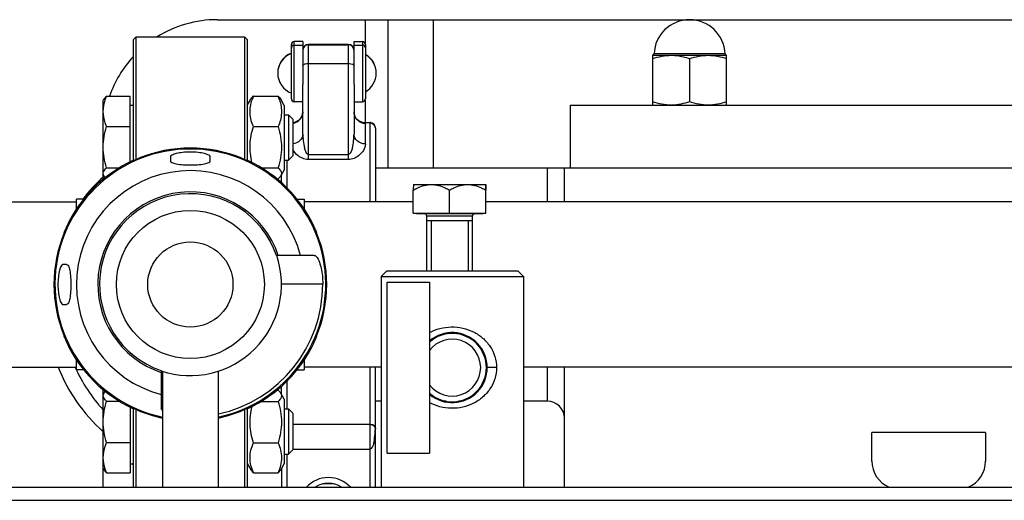
# Model space of a CAD drawing. Units: millimetres. Extents: x 0 to 420, y 0 to 297.
# Drawn here: x 199 to 206, y 105 to 109 of the extents above; entities that cross this region are included whole.
import ezdxf

# ---------------------------------------------------------------- set-up
doc = ezdxf.new("R2010")
doc.units = ezdxf.units.MM
doc.header["$LTSCALE"] = 23.1
doc.layers.get('0').update_dxf_attribs({"linetype": 'CONTINUOUS'})
for name, color, linetype in [('FASEN', 7, 'CONTINUOUS'), ('NORM', 7, 'CONTINUOUS'), ('RUNDUNGEN', 7, 'CONTINUOUS')]:
    doc.layers.add(name, color=color, linetype=linetype)

msp = doc.modelspace()

# ---------------------------------------------------------------- linework, layer by layer
at = {"color": 7, "linetype": 'CONTINUOUS'}
for p, q in [((200.77422, 108.61924), (210.77422, 108.61924)), ((201.97422, 108.61924), (201.97422, 107.57924)), ((200.18618, 107.63026), (200.18618, 108.47924)), ((200.18622, 108.47924), (200.20622, 108.49924)), ((200.20622, 108.49924), (200.96622, 108.49924)), ((200.20622, 107.63897), (200.20622, 108.49924)), ((200.98622, 108.47924), (200.96622, 108.49924)), ((200.96622, 108.49924), (200.96622, 107.63897)), ((200.98626, 108.47924), (200.98626, 107.63026)), ((201.29622, 108.06318), (201.29622, 108.44518)), ((201.37622, 108.46518), (201.31622, 108.46518)), ((201.37622, 108.46518), (201.37622, 108.16318)), ((201.73622, 108.46518), (201.79622, 108.46518)), ((201.73622, 108.16318), (201.73622, 108.46518)), ((201.81622, 108.44518), (201.81622, 108.06318)), ((203.83422, 108.36924), (203.83422, 108.01924)), ((203.83423, 108.36924), (203.96414, 108.36924)), ((203.96412, 108.36924), (203.96945, 108.36924)), ((203.96922, 108.36924), (204.00454, 108.36924)), ((204.00454, 108.36924), (204.35422, 108.36924)), ((204.09422, 108.34602), (204.09422, 108.04246)), ((204.35422, 108.01924), (204.35422, 108.36924)), ((199.98021, 108.06196), (199.98338, 108.06668)), ((199.99744, 108.08178), (200.16222, 108.08178)), ((199.99744, 108.08143), (200.16222, 108.08143)), ((200.16222, 107.62014), (200.16222, 108.08143)), ((201.0226, 108.07569), (201.02866, 108.08162)), ((201.02866, 108.08162), (201.02908, 108.08199)), ((201.02869, 108.08162), (201.02908, 108.08199)), ((201.02908, 108.08199), (201.20337, 108.08199)), ((201.02908, 108.08122), (201.20337, 108.08122)), ((201.20337, 108.08199), (201.20378, 108.08162)), ((201.20337, 108.08199), (201.20376, 108.08162)), ((201.20378, 108.08162), (201.20985, 108.07569)), ((199.97422, 108.05162), (199.97942, 108.06063)), ((199.97422, 107.49838), (199.97422, 108.05161)), ((200.16222, 108.01962), (200.18618, 108.01962)), ((200.98626, 108.01769), (201.01094, 108.06043)), ((201.24622, 108.01762), (201.2215, 108.06043)), ((201.24622, 108.01761), (201.24622, 107.56562)), ((201.37622, 108.04318), (201.31622, 108.04318)), ((201.73622, 108.04318), (201.79622, 108.04318)), ((203.25422, 108.01924), (208.29422, 108.01924)), ((203.25422, 108.01924), (203.25422, 107.57924)), ((201.24622, 107.95162), (201.27555, 107.95162)), ((201.30622, 107.92094), (201.27555, 107.95162)), ((201.27555, 107.95162), (201.27555, 107.63162)), ((199.99744, 107.86867), (200.16222, 107.86867)), ((201.02908, 107.86787), (201.20337, 107.86787)), ((201.30622, 107.92094), (201.30622, 107.66229)), ((200.44622, 107.65558), (200.44622, 107.62835)), ((200.72622, 107.62835), (200.72622, 107.65558)), ((201.30622, 107.66229), (201.27555, 107.63162)), ((199.99744, 107.57885), (200.08672, 107.57885)), ((201.24622, 107.63162), (201.27555, 107.63162)), ((201.88622, 107.57924), (209.69422, 107.57924)), ((203.21422, 107.33924), (203.21422, 107.57924)), ((199.97422, 107.53162), (199.97942, 107.52261)), ((201.08674, 107.57827), (201.20337, 107.57827)), ((201.24622, 107.56562), (201.2215, 107.5228)), ((201.1939, 107.50202), (201.20337, 107.50202)), ((201.19483, 107.50124), (201.20337, 107.50124)), ((201.20363, 107.50192), (201.20337, 107.50124)), ((201.20365, 107.50191), (201.20337, 107.50124)), ((201.20337, 107.50124), (201.20376, 107.50162)), ((201.20337, 107.50124), (201.20378, 107.50162)), ((201.20378, 107.50162), (201.20985, 107.50754)), ((197.78622, 107.33924), (199.78622, 107.33924)), ((199.837, 107.35924), (199.78622, 107.35924)), ((199.78622, 107.28918), (199.78622, 107.35924)), ((201.33545, 107.35924), (201.38622, 107.35924)), ((201.38622, 107.35924), (201.38622, 107.28918)), ((202.15286, 107.33924), (201.38622, 107.33924)), ((213.76222, 107.33924), (202.66278, 107.33924)), ((201.45723, 106.96324), (201.19073, 106.96324)), ((199.71712, 106.89924), (199.68989, 106.89924)), ((201.97022, 106.77524), (202.26622, 106.77524)), ((201.97022, 105.57524), (201.97022, 106.77524)), ((202.26622, 106.77524), (202.26622, 105.57524)), ((199.68989, 106.61924), (199.71712, 106.61924)), ((199.78622, 106.15924), (199.78622, 106.22931)), ((201.38622, 106.22931), (201.38622, 106.15924)), ((197.78622, 106.17924), (199.78622, 106.17924)), ((199.837, 106.15924), (199.78622, 106.15924)), ((200.38222, 106.15473), (200.38222, 105.88824)), ((200.39022, 106.15023), (200.39022, 105.33524)), ((200.78222, 106.15036), (200.78222, 105.33524)), ((201.33545, 106.15924), (201.38622, 106.15924)), ((201.92622, 106.17924), (201.38622, 106.17924)), ((202.67222, 106.17924), (202.66622, 106.17924)), ((213.76222, 106.17924), (202.92622, 106.17924)), ((203.21422, 105.33524), (203.21422, 106.17924)), ((199.97422, 105.33524), (199.97422, 106.0201)), ((199.97422, 105.98687), (199.97961, 105.9962)), ((201.19483, 106.01724), (201.20337, 106.01724)), ((201.24622, 105.95287), (201.22109, 105.9964)), ((199.99744, 105.93868), (200.08836, 105.93868)), ((201.08307, 105.93809), (201.20337, 105.93809)), ((201.24622, 105.95286), (201.24622, 105.50087)), ((201.92622, 105.93924), (201.88622, 105.93924)), ((202.38353, 105.93924), (202.35697, 105.93924)), ((202.49555, 105.93924), (202.4695, 105.93924)), ((203.09422, 105.93924), (202.92622, 105.93924)), ((200.16222, 105.89834), (200.16222, 105.4367)), ((200.18618, 105.33524), (200.18618, 105.88822)), ((200.20622, 105.33524), (200.20622, 105.87951)), ((200.96622, 105.87951), (200.96622, 105.33524)), ((200.98626, 105.88822), (200.98626, 105.33524)), ((201.24622, 105.88687), (201.27555, 105.88687)), ((201.30622, 105.85619), (201.27555, 105.88687)), ((201.27555, 105.88687), (201.27555, 105.56687)), ((201.30622, 105.85619), (201.30622, 105.59754)), ((201.88622, 105.74969), (201.88622, 105.74956)), ((201.88622, 105.74902), (201.88622, 105.74929)), ((201.88622, 105.74881), (201.88622, 105.74928)), ((201.88622, 105.74903), (201.88622, 105.74854)), ((201.88622, 105.74854), (201.88622, 105.74903)), ((201.88622, 105.74862), (201.88622, 105.74881)), ((201.88622, 105.74875), (201.88622, 105.74854)), ((201.88622, 105.74854), (201.88622, 105.74862)), ((201.88622, 105.74854), (201.88622, 105.74835)), ((201.88622, 105.74854), (201.88622, 105.74816)), ((206.17422, 105.71924), (205.37422, 105.71924)), ((205.37422, 105.51924), (205.37422, 105.71924)), ((206.17422, 105.71924), (206.17422, 105.51924)), ((199.99744, 105.64851), (200.16222, 105.64851)), ((201.02908, 105.64771), (201.20337, 105.64771)), ((201.30622, 105.59754), (201.27555, 105.56687)), ((201.97022, 105.57524), (202.26622, 105.57524)), ((201.24622, 105.56687), (201.27555, 105.56687)), ((199.97422, 105.46687), (199.97961, 105.45753)), ((199.99744, 105.4367), (200.16222, 105.4367)), ((200.16222, 105.49887), (200.18618, 105.49887)), ((200.98626, 105.5008), (201.01136, 105.45733)), ((201.02908, 105.43649), (201.20337, 105.43649)), ((201.24622, 105.50087), (201.22109, 105.45733))]:
    msp.add_line(p, q, dxfattribs=at)
at = {"color": 9, "linetype": 'CONTINUOUS'}
for p, q in [((201.81422, 108.61924), (201.81422, 108.45383)), ((202.29422, 107.57924), (202.29422, 108.61924)), ((201.31622, 108.04318), (201.31622, 108.46518)), ((201.31622, 108.44084), (201.37622, 108.44084)), ((201.41622, 107.63666), (201.41622, 108.44522)), ((201.69622, 108.44522), (201.69622, 107.63666)), ((201.73622, 108.44084), (201.79622, 108.44084)), ((201.79622, 108.46518), (201.79622, 108.04318)), ((204.34404, 108.37886), (203.84441, 108.37886)), ((201.41622, 108.31158), (201.69622, 108.31158)), ((201.81422, 108.05453), (201.81422, 107.89643)), ((201.81622, 107.7468), (201.81622, 107.89167)), ((201.84622, 107.89439), (201.84622, 107.33924)), ((201.69622, 107.67102), (201.41622, 107.67102)), ((201.26622, 107.43682), (201.26622, 107.63162)), ((201.69622, 107.63666), (201.41622, 107.63666)), ((203.09422, 107.57924), (203.09422, 107.33924)), ((201.22622, 106.76324), (201.51664, 106.76324)), ((201.84622, 106.17924), (201.84622, 105.33524)), ((203.09422, 106.17924), (203.09422, 105.93924)), ((201.26622, 105.88687), (201.26622, 106.08167)), ((201.84622, 105.77489), (201.30622, 105.77489)), ((201.30622, 105.60256), (201.84622, 105.60256)), ((201.26622, 105.33524), (201.26622, 105.56687)), ((185.62622, 105.24324), (212.42622, 105.24324))]:
    msp.add_line(p, q, dxfattribs=at)
at = {"color": 6, "linetype": 'CONTINUOUS'}
for p, q in [((201.69622, 108.44522), (201.41622, 108.44522)), ((201.41622, 108.44318), (201.69622, 108.44318)), ((201.37622, 107.81624), (201.37622, 108.16318)), ((201.73622, 108.16318), (201.73622, 107.81624)), ((201.81117, 107.89643), (201.84623, 107.89643)), ((201.84622, 107.89439), (201.81119, 107.89439)), ((201.88622, 107.85429), (201.88622, 107.33924)), ((201.22622, 107.4747), (201.22622, 107.53098)), ((201.88622, 105.74903), (201.88622, 106.17924)), ((201.22622, 105.98751), (201.22622, 106.04378)), ((201.88622, 105.74903), (201.88622, 105.74892)), ((201.88622, 105.33524), (201.88622, 105.74854)), ((201.88108, 105.67414), (201.87838, 105.6597)), ((201.22622, 105.46622), (201.22622, 105.33524))]:
    msp.add_line(p, q, dxfattribs=at)
at = {"color": 3, "linetype": 'CONTINUOUS'}
msp.add_line((185.62622, 105.33524), (212.42622, 105.33524), dxfattribs=at)
at = {"color": 6, "linetype": 'CONTINUOUS'}
for points in [[(201.37622, 107.97128), (201.37587, 107.96386), (201.37495, 107.9572), (201.3735, 107.95073), (201.37153, 107.9445), (201.36911, 107.93855), (201.36626, 107.93292), (201.36303, 107.92765), (201.35949, 107.92274), (201.35568, 107.91825), (201.35167, 107.91417), (201.34752, 107.91053), (201.34331, 107.90732), (201.33909, 107.90455), (201.33494, 107.90219), (201.33095, 107.90024), (201.32718, 107.89868), (201.3238, 107.89749), (201.32095, 107.89666), (201.31876, 107.89613), (201.31772, 107.89592)], [(201.37587, 107.9659), (201.37496, 107.95925), (201.3735, 107.95278), (201.37154, 107.94656), (201.36912, 107.94062), (201.36627, 107.93499), (201.36306, 107.92972), (201.35951, 107.92482), (201.35571, 107.92032), (201.35171, 107.91624), (201.34756, 107.9126), (201.34335, 107.90939), (201.33914, 107.90662), (201.33499, 107.90425), (201.33099, 107.9023), (201.32723, 107.90074), (201.32384, 107.89955)], [(201.7947, 107.89593), (201.7932, 107.89624), (201.79086, 107.89683), (201.7879, 107.89774), (201.78448, 107.89898), (201.78073, 107.90059), (201.77676, 107.90258), (201.77266, 107.90497), (201.7685, 107.90778), (201.76434, 107.91101), (201.76026, 107.91466), (201.75632, 107.91874), (201.75257, 107.92324), (201.74909, 107.92813), (201.74594, 107.93338), (201.74315, 107.93897), (201.74078, 107.94488), (201.73886, 107.95105), (201.73745, 107.95745), (201.73656, 107.96403), (201.73622, 107.97117)], [(201.78753, 107.8999), (201.78411, 107.90117), (201.78036, 107.9028), (201.77642, 107.90481), (201.77234, 107.90722), (201.76821, 107.91003), (201.76408, 107.91327), (201.76002, 107.91693), (201.75611, 107.92102), (201.75239, 107.92551), (201.74894, 107.9304), (201.74581, 107.93564), (201.74305, 107.94123), (201.74071, 107.94711), (201.73882, 107.95326), (201.73742, 107.95963), (201.73655, 107.96617)]]:
    msp.add_lwpolyline(points, dxfattribs=at)
at = {"color": 7, "linetype": 'CONTINUOUS'}
for radius in [0.52, 0.29933]:
    msp.add_circle((200.58622, 106.75924), radius, dxfattribs=at)
for centre, radius, start, end in [((200.77422, 107.81924), 0.8, 90, 121.769572), ((204.09422, 108.36924), 0.25, 2.204228, 177.795772), ((201.31622, 108.44518), 0.02, 90, 180), ((201.79622, 108.44518), 0.02, 0, 90), ((200.77422, 107.81924), 0.8, 137.315853, 160.837067), ((201.35022, 108.24522), 0.15, 111.103407, 180.391794), ((201.35022, 108.24318), 0.15, 111.103407, 248.899804), ((201.74222, 108.24522), 0.15, 359.609665, 60.440092), ((201.74222, 108.24318), 0.15, 299.559908, 60.440092), ((203.83442, 108.37924), 0.01, 268.915464, 357.795772), ((203.96117, 107.99941), 0.37, 83.015049, 83.306672), ((204.35403, 108.37924), 0.01, 182.204228, 271.084536), ((201.06109, 108.03244), 0.05743, 146.7675, 149.993616), ((201.393, 107.93281), 0.39302, 157.814494, 161.524887), ((200.83945, 107.93281), 0.39302, 18.475113, 22.185506), ((201.17136, 108.03244), 0.05743, 30.006384, 33.2325), ((201.31622, 108.06318), 0.02, 180, 270), ((201.79622, 108.06318), 0.02, 270, 360), ((201.05741, 108.0346), 0.05316, 150.029517, 150.540765), ((201.17504, 108.0346), 0.05316, 29.459235, 29.970483), ((200.58622, 106.75924), 0.95825, 67.779294, 112.220706), ((200.58622, 106.75924), 0.96, 115.150663, 154.849337), ((200.58622, 106.75924), 0.96, 25.150663, 64.849337), ((200.58622, 106.75924), 0.638, 18.647759, 251.352241), ((200.58622, 106.75924), 0.95825, 157.779294, 202.220706), ((200.58622, 106.75924), 0.95825, 337.779294, 22.220706), ((200.58622, 106.75924), 0.64, 251.412653, 18.587347), ((200.58622, 106.75924), 0.93042, 282.168205, 0.246322), ((200.58622, 106.75924), 0.96, 205.150663, 244.849337), ((200.58622, 106.75924), 0.96, 295.150663, 334.849337), ((203.09422, 105.81924), 0.12, 0, 90), ((200.58622, 106.75924), 0.95825, 247.779294, 258.194751), ((200.58622, 106.75924), 0.95825, 281.805249, 292.220706), ((205.57422, 105.51924), 0.2, 180, 246.959456), ((205.97422, 105.51924), 0.2, 293.040392, 360), ((201.55622, 105.05818), 0.30122, 79.855764, 100.144236)]:
    msp.add_arc(centre, radius, start, end, dxfattribs=at)
at = {"color": 6, "linetype": 'CONTINUOUS'}
for centre, radius, start, end in [((201.41622, 108.40318), 0.04, 90, 180), ((201.41622, 108.40522), 0.04, 90, 172.5), ((201.69622, 108.40522), 0.04, 7.5, 90), ((201.69622, 108.40318), 0.04, 0, 90), ((201.30113, 107.98637), 0.08994, 273.250123, 276.234989), ((201.30098, 107.98564), 0.09125, 273.299647, 280.57081), ((201.3009, 107.98845), 0.09204, 276.239067, 280.543302), ((201.30067, 107.98975), 0.09335, 280.536831, 282.447568), ((201.81195, 107.99046), 0.09408, 256.798616, 259.413878), ((201.81182, 107.98977), 0.09338, 259.416787, 259.628251), ((201.8113, 107.9847), 0.09031, 259.4067, 269.927123), ((201.81163, 107.98866), 0.09225, 259.621122, 263.300088), ((201.81123, 107.98501), 0.08858, 263.278091, 269.958152), ((201.84622, 107.85653), 0.0399, 82.417053, 89.984692), ((201.84617, 107.85639), 0.04004, 7.509017, 82.372546), ((201.84645, 105.71834), 0.05655, 87.499605, 90.234055), ((201.27922, 105.72511), 0.60578, 358.12924, 358.444415), ((201.55622, 105.19318), 0.17, 56.803541, 123.196459)]:
    msp.add_arc(centre, radius, start, end, dxfattribs=at)
at = {"color": 9, "linetype": 'CONTINUOUS'}
for centre, radius, start, end in [((201.29675, 107.97342), 0.07949, 329.865586, 332.339522), ((201.29705, 107.97326), 0.07915, 332.339158, 335.148911), ((201.29679, 107.97338), 0.07944, 335.152164, 340.292077), ((201.29673, 107.9734), 0.07951, 340.291573, 341.978004), ((201.29687, 107.97336), 0.07936, 341.977155, 346.146151), ((201.29719, 107.97327), 0.07903, 346.148193, 348.18576), ((201.2969, 107.97333), 0.07932, 348.187402, 352.377642), ((201.29681, 107.97335), 0.07941, 352.377087, 354.018044), ((201.80455, 107.8663), 0.03085, 76.610843, 77.599479), ((200.58622, 106.75924), 0.95158, 281.899271, 258.10168), ((200.58622, 106.75924), 0.8, 14.775951, 255.224016), ((200.58622, 106.75924), 0.65028, 18.282934, 251.717066), ((201.55622, 105.19318), 0.21, 42.635575, 137.366833)]:
    msp.add_arc(centre, radius, start, end, dxfattribs=at)
at = {"color": 7, "linetype": 'CONTINUOUS'}
for centre, major_axis, start_param, end_param in [((200.35751, 106.75924), (0.91519, 0), 1.7616972, 1.7679734), ((200.81493, 106.75924), (0.91519, 0), 1.3736193, 1.3798954), ((200.58622, 106.98795), (0, 0.91519), 1.3736193, 1.3798954), ((200.58622, 106.98795), (0, 0.91519), -1.3798954, -1.3736193), ((200.58622, 106.53053), (0, 0.91519), -4.5214881, -4.5152119), ((200.58622, 106.53053), (0, 0.91519), -1.7679734, -1.7616972), ((200.35751, 106.75924), (0.91519, 0), -1.7679734, -1.7616972), ((200.81493, 106.75924), (0.91519, 0), -1.3798954, -1.3736193)]:
    msp.add_ellipse(centre, major_axis=major_axis, ratio=0.9682704, start_param=start_param, end_param=end_param, dxfattribs=at)
at = {"color": 9, "linetype": 'CONTINUOUS'}
for points in [[(201.30004, 108.43269), (201.29763, 108.42941), (201.29622, 108.42515), (201.29622, 108.42107)], [(201.31622, 108.44084), (201.31018, 108.44084), (201.30362, 108.43756), (201.30004, 108.43269)], [(201.3655, 107.93351), (201.3562, 107.9175), (201.34012, 107.90426), (201.32263, 107.89818)], [(201.37622, 107.81625), (201.37622, 107.78386), (201.3799, 107.75116), (201.38794, 107.71979)], [(201.72451, 107.71979), (201.73255, 107.75117), (201.73622, 107.78386), (201.73622, 107.81625)]]:
    msp.add_open_spline(points, degree=3, dxfattribs=at)
for points, knots in [([(201.81622, 108.42107), (201.81622, 108.42612), (201.8119, 108.43668), (201.80132, 108.44084), (201.79622, 108.44084)], [0, 0, 0, 0, 0.4979194, 1, 1, 1, 1]), ([(201.37622, 108.2979), (201.37622, 108.29883), (201.37806, 108.30405), (201.38384, 108.30617), (201.38794, 108.30758)], [0, 0, 0, 0, 0.1760462, 1, 1, 1, 1]), ([(201.38794, 108.30758), (201.38992, 108.30826), (201.39915, 108.31077), (201.40878, 108.31158), (201.41622, 108.31158)], [0, 0, 0, 0, 0.2197897, 1, 1, 1, 1]), ([(201.69622, 108.31158), (201.69883, 108.31158), (201.70835, 108.31125), (201.71794, 108.30982), (201.72451, 108.30758)], [0, 0, 0, 0, 0.27266, 1, 1, 1, 1]), ([(201.72451, 108.30758), (201.72621, 108.307), (201.73078, 108.30521), (201.73622, 108.30129), (201.73622, 108.2979)], [0, 0, 0, 0, 0.3464839, 1, 1, 1, 1]), ([(201.30623, 107.8923), (201.32492, 107.89464), (201.3618, 107.91359), (201.37622, 107.95251), (201.37622, 107.97128)], [0, 0, 0, 0, 0.5007974, 1, 1, 1, 1]), ([(201.73622, 107.97117), (201.73625, 107.95086), (201.75344, 107.90853), (201.79585, 107.89167), (201.81622, 107.89167)], [0, 0, 0, 0, 0.4991411, 1, 1, 1, 1]), ([(201.78982, 107.89818), (201.77589, 107.90302), (201.75027, 107.9209), (201.73838, 107.94981), (201.73673, 107.96443)], [0, 0, 0, 0, 0.5006319, 1, 1, 1, 1]), ([(201.81118, 107.89439), (201.81192, 107.89423), (201.81361, 107.89378), (201.81622, 107.89286), (201.81622, 107.89167)], [0, 0, 0, 0, 0.3893754, 1, 1, 1, 1]), ([(201.37622, 107.81624), (201.37622, 107.79955), (201.3597, 107.76381), (201.32446, 107.74934), (201.30623, 107.74735)], [0, 0, 0, 0, 0.4765851, 1, 1, 1, 1]), ([(201.81622, 107.7468), (201.79619, 107.7468), (201.75607, 107.75924), (201.73622, 107.79811), (201.73622, 107.81624)], [0, 0, 0, 0, 0.524906, 1, 1, 1, 1]), ([(201.41622, 107.67102), (201.41115, 107.67102), (201.40287, 107.67957), (201.39469, 107.69651), (201.3903, 107.71056), (201.38794, 107.71979)], [0, 0, 0, 0, 0.2606386, 0.510889, 1, 1, 1, 1]), ([(201.72451, 107.71979), (201.72215, 107.71057), (201.71775, 107.69652), (201.70958, 107.67957), (201.7013, 107.67102), (201.69622, 107.67102)], [0, 0, 0, 0, 0.4890978, 0.7393492, 1, 1, 1, 1]), ([(201.81622, 107.7468), (201.81622, 107.73865), (201.80811, 107.69851), (201.77661, 107.66533), (201.7482, 107.65016)], [0, 0, 0, 0, 0.2019619, 1, 1, 1, 1]), ([(201.36426, 107.65016), (201.35707, 107.654), (201.33376, 107.66948), (201.31496, 107.69165), (201.30608, 107.70931)], [0, 0, 0, 0, 0.2918808, 1, 1, 1, 1]), ([(201.41622, 107.63666), (201.41141, 107.63666), (201.3934, 107.63793), (201.37589, 107.64395), (201.36425, 107.65016)], [0, 0, 0, 0, 0.2675469, 1, 1, 1, 1]), ([(201.7482, 107.65016), (201.74453, 107.6482), (201.72826, 107.64052), (201.71005, 107.63666), (201.69622, 107.63666)], [0, 0, 0, 0, 0.2313883, 1, 1, 1, 1]), ([(201.87451, 105.64346), (201.87216, 105.63513), (201.86735, 105.61993), (201.85465, 105.60267), (201.84622, 105.60256)], [0, 0, 0, 0, 0.5066065, 1, 1, 1, 1])]:
    msp.add_open_spline(points, degree=3, knots=knots, dxfattribs=at)
at = {"color": 7, "linetype": 'CONTINUOUS'}
for points in [[(203.83422, 108.34602), (203.87595, 108.35993), (203.92014, 108.36923), (203.96412, 108.36924)], [(203.96945, 108.36924), (203.98109, 108.36906), (203.99273, 108.36824), (204.00429, 108.36689)], [(204.00616, 108.36666), (204.03609, 108.36299), (204.06562, 108.35555), (204.09422, 108.34602)], [(204.09422, 108.34602), (204.13598, 108.35994), (204.18019, 108.36924), (204.2242, 108.36924)], [(204.2242, 108.36924), (204.26823, 108.36925), (204.31246, 108.35994), (204.35422, 108.34602)], [(199.98338, 108.06668), (199.98747, 108.07221), (199.99234, 108.07717), (199.99744, 108.08178)], [(201.01305, 108.06391), (201.01582, 108.06814), (201.0191, 108.07204), (201.0226, 108.07569)], [(201.20985, 108.07569), (201.21335, 108.07204), (201.21663, 108.06814), (201.2194, 108.06391)], [(203.96415, 108.01924), (203.92015, 108.01925), (203.87596, 108.02855), (203.83422, 108.04246)], [(204.09422, 108.04246), (204.05408, 108.02908), (204.01173, 108.01988), (203.96942, 108.01925)], [(204.22422, 108.01924), (204.1802, 108.01923), (204.13598, 108.02854), (204.09422, 108.04246)], [(204.35422, 108.04246), (204.31246, 108.02854), (204.26824, 108.01923), (204.22422, 108.01924)], [(199.97422, 107.72376), (199.97422, 107.77268), (199.98343, 107.8218), (199.99744, 107.86867)], [(201.20337, 107.86787), (201.21739, 107.82103), (201.2358, 107.72307), (201.21739, 107.6251), (201.20337, 107.57827)], [(199.99744, 107.57885), (199.98343, 107.62572), (199.97422, 107.67484), (199.97422, 107.72376)], [(199.97942, 107.52261), (199.97634, 107.52794), (199.97422, 107.53417), (199.97422, 107.54033)], [(199.98855, 107.51048), (199.98513, 107.5142), (199.98195, 107.51822), (199.97942, 107.52261)], [(199.97422, 105.97785), (199.97422, 105.98423), (199.97642, 105.99068), (199.97961, 105.9962)], [(199.97961, 105.9962), (199.98208, 106.00048), (199.98514, 106.00442), (199.98845, 106.00809)], [(199.97422, 105.79359), (199.97422, 105.84257), (199.98343, 105.89175), (199.99744, 105.93868)], [(201.20337, 105.93809), (201.21739, 105.89112), (201.2358, 105.7929), (201.21739, 105.69467), (201.20337, 105.64771)], [(199.99744, 105.64851), (199.98343, 105.69544), (199.97422, 105.74462), (199.97422, 105.79359)], [(201.02908, 105.43649), (201.01539, 105.46983), (200.99631, 105.5421), (201.01539, 105.61436), (201.02908, 105.64771)], [(201.20337, 105.64771), (201.21705, 105.61436), (201.23613, 105.5421), (201.21705, 105.46983), (201.20337, 105.43649)]]:
    msp.add_open_spline(points, degree=3, dxfattribs=at)
for points, knots in [([(199.97422, 107.97505), (199.97422, 108.00219), (199.98125, 108.03875), (199.99394, 108.07284), (199.99744, 108.08143)], [0, 0, 0, 0, 0.7451919, 1, 1, 1, 1]), ([(199.99744, 108.08143), (199.99557, 108.07977), (199.98886, 108.0735), (199.98276, 108.06642), (199.97942, 108.06063)], [0, 0, 0, 0, 0.2726291, 1, 1, 1, 1]), ([(201.02908, 108.08122), (201.02719, 108.07955), (201.02043, 108.07331), (201.01428, 108.06623), (201.01094, 108.06043)], [0, 0, 0, 0, 0.2732321, 1, 1, 1, 1]), ([(201.22151, 108.06043), (201.22046, 108.06225), (201.21534, 108.06994), (201.20872, 108.07651), (201.20337, 108.08122)], [0, 0, 0, 0, 0.2272286, 1, 1, 1, 1]), ([(201.02908, 107.86787), (201.0169, 107.89784), (200.9989, 107.96142), (201.01012, 108.02693), (201.02023, 108.05735)], [0, 0, 0, 0, 0.5023092, 1, 1, 1, 1]), ([(201.21221, 108.05735), (201.22233, 108.02693), (201.23355, 107.96142), (201.21555, 107.89784), (201.20337, 107.86787)], [0, 0, 0, 0, 0.4976908, 1, 1, 1, 1]), ([(199.99744, 107.86867), (199.99394, 107.87726), (199.98125, 107.91135), (199.97422, 107.94792), (199.97422, 107.97505)], [0, 0, 0, 0, 0.2548082, 1, 1, 1, 1]), ([(201.01904, 107.61561), (201.0093, 107.65693), (200.99951, 107.74279), (201.01688, 107.82713), (201.02908, 107.86787)], [0, 0, 0, 0, 0.4996472, 1, 1, 1, 1]), ([(200.58622, 107.68967), (200.56813, 107.68967), (200.53491, 107.68802), (200.4903, 107.67997), (200.46262, 107.67147), (200.44622, 107.66077), (200.44622, 107.65558)], [0, 0, 0, 0, 0.3668383, 0.6785917, 0.8947002, 1, 1, 1, 1]), ([(200.72622, 107.65558), (200.72622, 107.66077), (200.70983, 107.67147), (200.68214, 107.67997), (200.63753, 107.68802), (200.60431, 107.68967), (200.58622, 107.68967)], [0, 0, 0, 0, 0.1053074, 0.3214107, 0.6331631, 1, 1, 1, 1]), ([(199.97422, 107.54033), (199.97422, 107.54363), (199.97698, 107.55899), (199.98848, 107.57088), (199.99744, 107.57885)], [0, 0, 0, 0, 0.2157445, 1, 1, 1, 1]), ([(200.18386, 107.6293), (200.18517, 107.62954), (200.18927, 107.63191), (200.2027, 107.63713), (200.21471, 107.6426), (200.22383, 107.64633)], [0, 0, 0, 0, 0.0919142, 0.3197725, 1, 1, 1, 1]), ([(200.44622, 107.62835), (200.44622, 107.62294), (200.45594, 107.61512), (200.47036, 107.61022), (200.51358, 107.60031), (200.55292, 107.59969), (200.58622, 107.59969)], [0, 0, 0, 0, 0.1099654, 0.2026684, 0.3229554, 1, 1, 1, 1]), ([(200.58622, 107.59969), (200.61953, 107.59969), (200.65887, 107.60032), (200.70209, 107.61022), (200.7165, 107.61512), (200.72622, 107.62294), (200.72622, 107.62835)], [0, 0, 0, 0, 0.6770472, 0.7973319, 0.8900413, 1, 1, 1, 1]), ([(200.94861, 107.64633), (200.95773, 107.6426), (200.96975, 107.63713), (200.98318, 107.63191), (200.98728, 107.62954), (200.98859, 107.6293)], [0, 0, 0, 0, 0.6802342, 0.9080941, 1, 1, 1, 1]), ([(201.20337, 107.57827), (201.21207, 107.57061), (201.22444, 107.55822), (201.22766, 107.5364), (201.22397, 107.52708), (201.22151, 107.5228)], [0, 0, 0, 0, 0.5459105, 0.7676476, 1, 1, 1, 1]), ([(201.22151, 107.5228), (201.22046, 107.52099), (201.21534, 107.51329), (201.20872, 107.50672), (201.20337, 107.50202)], [0, 0, 0, 0, 0.2272286, 1, 1, 1, 1]), ([(199.69913, 107.12163), (199.70286, 107.13075), (199.70833, 107.14276), (199.71355, 107.1562), (199.71592, 107.1603), (199.71617, 107.1616)], [0, 0, 0, 0, 0.6802342, 0.9080941, 1, 1, 1, 1]), ([(201.45628, 107.1616), (201.45653, 107.1603), (201.4589, 107.1562), (201.46411, 107.14276), (201.46959, 107.13075), (201.47331, 107.12163)], [0, 0, 0, 0, 0.0919142, 0.3197725, 1, 1, 1, 1]), ([(201.45723, 106.96324), (201.46551, 106.96324), (201.48385, 106.9408), (201.49157, 106.91976), (201.49644, 106.90466)], [0, 0, 0, 0, 0.3428438, 1, 1, 1, 1]), ([(199.68989, 106.89924), (199.68469, 106.89924), (199.674, 106.88285), (199.6655, 106.85516), (199.65745, 106.81058), (199.65491, 106.75924), (199.65744, 106.7079), (199.66549, 106.66332), (199.674, 106.63564), (199.68469, 106.61924), (199.68989, 106.61924)], [0, 0, 0, 0, 0.0526509, 0.1607042, 0.3165806, 0.5000009, 0.68342, 0.839295, 0.9473519, 1, 1, 1, 1]), ([(199.71712, 106.89924), (199.72253, 106.89924), (199.73035, 106.88952), (199.73525, 106.8751), (199.74514, 106.83188), (199.74631, 106.75924), (199.74515, 106.6866), (199.73525, 106.64338), (199.73035, 106.62896), (199.72253, 106.61924), (199.71712, 106.61924)], [0, 0, 0, 0, 0.0549874, 0.1013411, 0.1614812, 0.499997, 0.8385129, 0.8986555, 0.9450085, 1, 1, 1, 1]), ([(201.49644, 106.90466), (201.49962, 106.89482), (201.5119, 106.84866), (201.51648, 106.80062), (201.51664, 106.76324)], [0, 0, 0, 0, 0.2167426, 1, 1, 1, 1]), ([(199.71617, 106.35688), (199.71592, 106.35819), (199.71355, 106.36228), (199.70833, 106.37572), (199.70286, 106.38773), (199.69913, 106.39685)], [0, 0, 0, 0, 0.0919142, 0.3197725, 1, 1, 1, 1]), ([(201.47331, 106.39685), (201.46959, 106.38773), (201.46411, 106.37572), (201.4589, 106.36228), (201.45653, 106.35819), (201.45628, 106.35688)], [0, 0, 0, 0, 0.6802342, 0.9080941, 1, 1, 1, 1]), ([(201.20337, 106.01724), (201.2052, 106.01557), (201.21179, 106.00926), (201.21777, 106.00217), (201.22109, 105.9964)], [0, 0, 0, 0, 0.2712814, 1, 1, 1, 1]), ([(201.22109, 105.9964), (201.22369, 105.9919), (201.2276, 105.98215), (201.22476, 105.95937), (201.21222, 105.94617), (201.20337, 105.93809)], [0, 0, 0, 0, 0.2347895, 0.458012, 1, 1, 1, 1]), ([(199.99744, 105.93868), (199.99408, 105.94172), (199.98321, 105.95227), (199.97422, 105.96701), (199.97422, 105.97785)], [0, 0, 0, 0, 0.2946283, 1, 1, 1, 1]), ([(200.22383, 105.87215), (200.21471, 105.87588), (200.2027, 105.88135), (200.18927, 105.88657), (200.18517, 105.88894), (200.18386, 105.88918)], [0, 0, 0, 0, 0.6802342, 0.9080941, 1, 1, 1, 1]), ([(200.39008, 105.87441), (200.38887, 105.87553), (200.38516, 105.87931), (200.38222, 105.88451), (200.38222, 105.88823)], [0, 0, 0, 0, 0.3071516, 1, 1, 1, 1]), ([(200.98859, 105.88918), (200.98728, 105.88894), (200.98318, 105.88657), (200.96975, 105.88135), (200.95773, 105.87588), (200.94861, 105.87215)], [0, 0, 0, 0, 0.0919142, 0.3197725, 1, 1, 1, 1]), ([(201.02908, 105.64771), (201.01676, 105.68897), (200.9993, 105.77445), (201.00961, 105.86137), (201.01965, 105.90319)], [0, 0, 0, 0, 0.5003205, 1, 1, 1, 1]), ([(201.84622, 105.77489), (201.85838, 105.77638), (201.88361, 105.77577), (201.88618, 105.75483), (201.88622, 105.74875)], [0, 0, 0, 0, 0.6682578, 1, 1, 1, 1]), ([(201.88622, 105.74928), (201.88618, 105.75418), (201.8776, 105.77083), (201.85829, 105.77489), (201.84622, 105.77489)], [0, 0, 0, 0, 0.2885914, 1, 1, 1, 1]), ([(201.87451, 105.64346), (201.87796, 105.65631), (201.88407, 105.68268), (201.88475, 105.71828), (201.88622, 105.74043), (201.88622, 105.74903)], [0, 0, 0, 0, 0.374746, 0.7577066, 1, 1, 1, 1]), ([(201.88622, 105.74903), (201.88622, 105.73223), (201.87912, 105.69724), (201.87573, 105.66202), (201.87451, 105.64346)], [0, 0, 0, 0, 0.4746761, 1, 1, 1, 1]), ([(199.97422, 105.54261), (199.97422, 105.56962), (199.98125, 105.60603), (199.99394, 105.63996), (199.99744, 105.64851)], [0, 0, 0, 0, 0.7451141, 1, 1, 1, 1]), ([(199.99744, 105.4367), (199.99394, 105.44525), (199.98125, 105.47918), (199.97422, 105.51559), (199.97422, 105.54261)], [0, 0, 0, 0, 0.254886, 1, 1, 1, 1]), ([(199.97961, 105.45753), (199.98066, 105.45572), (199.98572, 105.44806), (199.9922, 105.44144), (199.99744, 105.4367)], [0, 0, 0, 0, 0.2286928, 1, 1, 1, 1]), ([(201.01136, 105.45733), (201.0124, 105.45551), (201.01744, 105.44786), (201.02387, 105.44124), (201.02908, 105.43649)], [0, 0, 0, 0, 0.2291102, 1, 1, 1, 1]), ([(201.20337, 105.43649), (201.2052, 105.43816), (201.21179, 105.44447), (201.21777, 105.45156), (201.22109, 105.45733)], [0, 0, 0, 0, 0.2712814, 1, 1, 1, 1])]:
    msp.add_open_spline(points, degree=3, knots=knots, dxfattribs=at)
at = {"color": 6, "linetype": 'CONTINUOUS'}
for points in [[(201.32079, 107.89859), (201.32726, 107.90002), (201.3336, 107.90214), (201.33966, 107.90482)], [(201.79047, 107.89887), (201.78427, 107.90032), (201.77819, 107.90241), (201.77238, 107.90501)], [(201.87838, 105.6597), (201.87725, 105.65425), (201.87593, 105.64884), (201.87451, 105.64346)], [(201.88468, 105.70534), (201.88433, 105.69487), (201.88298, 105.68443), (201.88108, 105.67414)]]:
    msp.add_open_spline(points, degree=3, dxfattribs=at)
for points, knots in [([(201.84622, 107.89439), (201.85644, 107.89439), (201.8777, 107.88578), (201.88622, 107.86451), (201.88622, 107.85429)], [0, 0, 0, 0, 0.4998842, 1, 1, 1, 1]), ([(201.88622, 105.74892), (201.8862, 105.7467), (201.88531, 105.75851), (201.88042, 105.7625), (201.86857, 105.77274), (201.85671, 105.7745), (201.84892, 105.77484)], [0, 0, 0, 0, 0.1346489, 0.2953802, 0.5280779, 1, 1, 1, 1]), ([(201.88622, 105.74903), (201.88622, 105.74601), (201.88534, 105.73256), (201.88506, 105.7191), (201.88478, 105.70867)], [0, 0, 0, 0, 0.2245943, 1, 1, 1, 1])]:
    msp.add_open_spline(points, degree=3, knots=knots, dxfattribs=at)
at = {"layer": 'FASEN', "color": 7, "linetype": 'CONTINUOUS'}
for p, q in [((201.96622, 106.85524), (201.92622, 106.81524)), ((201.96622, 106.85524), (202.88622, 106.85524)), ((202.88622, 106.85524), (202.92622, 106.81524)), ((201.92622, 106.81524), (202.92622, 106.81524)), ((201.92622, 106.81524), (201.92622, 105.33524)), ((202.92622, 106.81524), (202.92622, 105.33524))]:
    msp.add_line(p, q, dxfattribs=at)
at = {"layer": 'FASEN', "color": 9, "linetype": 'CONTINUOUS'}
msp.add_line((202.73711, 106.17524), (202.67224, 106.17524), dxfattribs=at)
at = {"layer": 'FASEN', "color": 7, "linetype": 'CONTINUOUS'}
for radius, start, end in [(0.246, 229.401497, 130.601872), (0.24, 228.189685, 131.810315), (0.2, 216.869898, 143.130102)]:
    msp.add_arc((202.42622, 106.17524), radius, start, end, dxfattribs=at)
for points, knots in [([(202.26599, 106.42033), (202.31243, 106.44602), (202.41992, 106.4743), (202.55419, 106.44424), (202.642, 106.38544), (202.71172, 106.30755), (202.73727, 106.22761), (202.73709, 106.17524)], [0, 0, 0, 0, 0.2526449, 0.5060723, 0.6290978, 0.7507299, 1, 1, 1, 1]), ([(202.73709, 106.17524), (202.73721, 106.12288), (202.71174, 106.04293), (202.64199, 105.96505), (202.55419, 105.90624), (202.41992, 105.87618), (202.31243, 105.90446), (202.26599, 105.93016)], [0, 0, 0, 0, 0.2492707, 0.3709037, 0.4939298, 0.7473581, 1, 1, 1, 1])]:
    msp.add_open_spline(points, degree=3, knots=knots, dxfattribs=at)
at = {"layer": 'NORM', "color": 7, "linetype": 'CONTINUOUS'}
for p, q in [((202.15322, 107.46124), (202.66242, 107.46124)), ((202.15286, 107.26124), (202.15286, 107.42185)), ((202.40709, 107.26124), (202.40709, 107.42185)), ((202.66206, 107.26124), (202.66206, 107.42185)), ((202.66278, 107.26124), (202.66278, 107.42185)), ((202.15286, 107.26124), (202.66278, 107.26124)), ((202.17522, 107.25524), (202.17522, 107.26124)), ((202.64042, 107.25524), (202.17522, 107.25524)), ((202.24782, 106.85524), (202.24782, 107.23924)), ((202.56782, 106.85524), (202.56782, 107.23924)), ((202.64042, 107.25524), (202.64042, 107.26124)), ((202.56782, 107.20524), (202.24782, 107.20524))]:
    msp.add_line(p, q, dxfattribs=at)
at = {"layer": 'NORM', "color": 9, "linetype": 'CONTINUOUS'}
msp.add_line((202.56782, 107.23924), (202.24782, 107.23924), dxfattribs=at)
at = {"layer": 'NORM', "color": 2, "linetype": 'CONTINUOUS'}
for p, q in [((202.2785, 107.20524), (202.2785, 106.85524)), ((202.53714, 107.20524), (202.53714, 106.85524))]:
    msp.add_line(p, q, dxfattribs=at)
at = {"layer": 'NORM', "color": 7, "linetype": 'CONTINUOUS'}
for centre, start, end in [((202.23182, 107.23925), 359.982143, 90.017682), ((202.58381, 107.23925), 89.982318, 180.017857)]:
    msp.add_arc(centre, 0.016, start, end, dxfattribs=at)
for points, knots in [([(202.15322, 107.46124), (202.15298, 107.46124), (202.15345, 107.45971), (202.15293, 107.45814), (202.15315, 107.45441), (202.15294, 107.44768), (202.15297, 107.43654), (202.15288, 107.42713), (202.15286, 107.42185)], [0, 0, 0, 0, 0.0185126, 0.0727476, 0.1608841, 0.2801965, 0.59818, 1, 1, 1, 1]), ([(202.15286, 107.42185), (202.1627, 107.42755), (202.20198, 107.44846), (202.24674, 107.46124), (202.27997, 107.46124)], [0, 0, 0, 0, 0.2549489, 1, 1, 1, 1]), ([(202.27997, 107.46124), (202.31321, 107.46124), (202.35797, 107.44846), (202.39725, 107.42755), (202.40709, 107.42185)], [0, 0, 0, 0, 0.7450504, 1, 1, 1, 1]), ([(202.40709, 107.42185), (202.41697, 107.42755), (202.45637, 107.44847), (202.50125, 107.46124), (202.53457, 107.46124)], [0, 0, 0, 0, 0.2548625, 1, 1, 1, 1]), ([(202.53457, 107.46124), (202.5679, 107.46124), (202.61278, 107.44847), (202.65218, 107.42755), (202.66206, 107.42185)], [0, 0, 0, 0, 0.7451371, 1, 1, 1, 1]), ([(202.66206, 107.42185), (202.66208, 107.42713), (202.66217, 107.43654), (202.66214, 107.44768), (202.66235, 107.45441), (202.66213, 107.45814), (202.66265, 107.45971), (202.66218, 107.46124), (202.66242, 107.46124)], [0, 0, 0, 0, 0.401819, 0.7198032, 0.8391157, 0.9272517, 0.9814871, 1, 1, 1, 1]), ([(202.66242, 107.46124), (202.66266, 107.46124), (202.66219, 107.45971), (202.66271, 107.45814), (202.66249, 107.45441), (202.6627, 107.44768), (202.66267, 107.43654), (202.66276, 107.42713), (202.66278, 107.42185)], [0, 0, 0, 0, 0.0185126, 0.0727476, 0.1608841, 0.2801965, 0.59818, 1, 1, 1, 1])]:
    msp.add_open_spline(points, degree=3, knots=knots, dxfattribs=at)
at = {"layer": 'RUNDUNGEN', "color": 7, "linetype": 'CONTINUOUS'}
for start, end in [(131.831749, 141.908212), (201.519713, 228.168251)]:
    msp.add_arc((200.77422, 106.61924), 1.2, start, end, dxfattribs=at)
at = {"layer": 'RUNDUNGEN', "color": 9, "linetype": 'CONTINUOUS'}
msp.add_arc((200.77422, 106.61924), 1.09046, 203.802493, 222.793512, dxfattribs=at)

doc.saveas('drawing.dxf')
